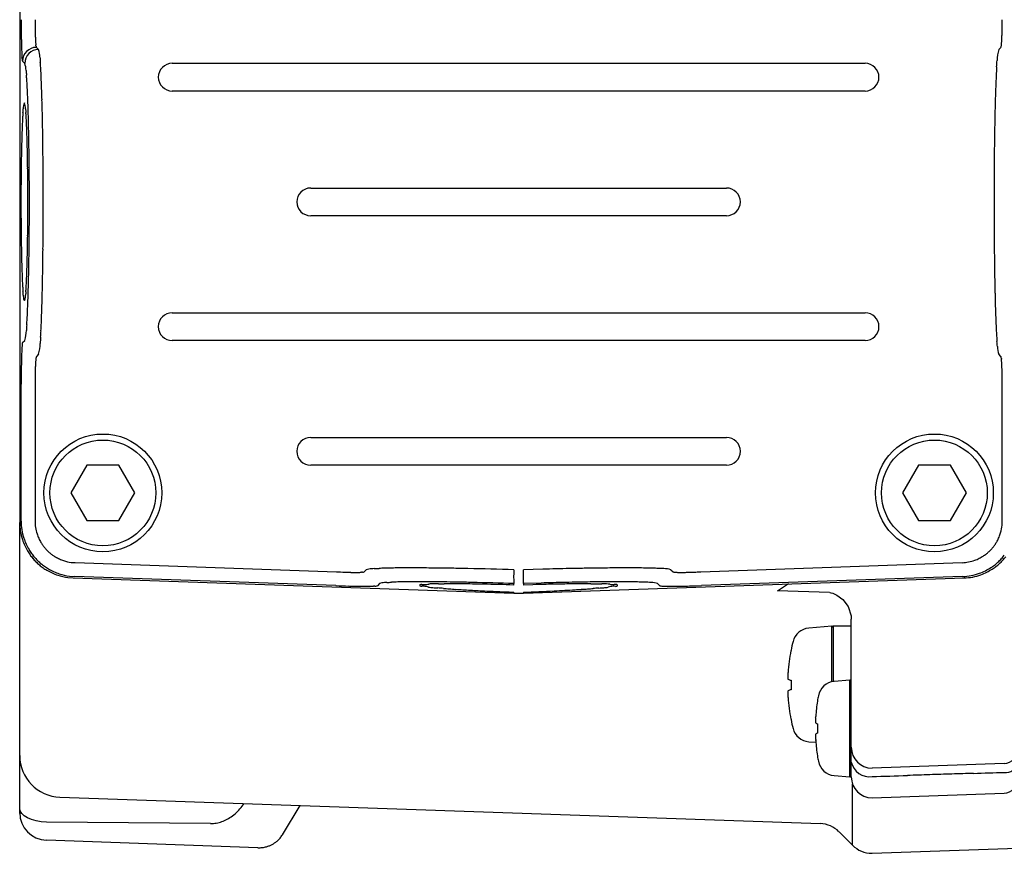
# Model space of a CAD drawing. Extents: x -187 to 426, y -786 to -50.
# Drawn here: x 39 to 110, y -180 to -120 of the extents above; entities that cross this region are included whole.
import ezdxf

# ---------------------------------------------------------------- set-up
doc = ezdxf.new("R2010")
doc.units = 0
doc.header["$MEASUREMENT"] = 0
doc.layers.get('0').update_dxf_attribs({"linetype": 'CONTINUOUS'})
doc.layers.add('1', color=7, linetype='CONTINUOUS')

msp = doc.modelspace()

# ---------------------------------------------------------------- linework, layer by layer
at = {"color": 7, "linetype": 'CONTINUOUS'}
for p, q in [((38.839, -74.15), (38.839, -156.429)), ((109.733, -120.42), (109.734, -120.142)), ((40.028, -122.102), (40.046, -122.141)), ((40.046, -122.141), (40.201, -122.296)), ((109.477, -122.296), (109.633, -122.141)), ((39.028, -123.081), (39.046, -123.14)), ((39.202, -123.296), (39.046, -123.14)), ((39.046, -143.439), (39.202, -143.283)), ((40.201, -144.283), (40.046, -144.438)), ((109.633, -144.438), (109.477, -144.283)), ((109.65, -144.477), (109.633, -144.438)), ((38.946, -146.02), (38.945, -146.437)), ((39.946, -146.159), (39.945, -146.437)), ((38.945, -156.327), (38.945, -146.437)), ((39.945, -146.437), (39.945, -156.327)), ((109.734, -156.327), (109.734, -146.437)), ((43.684, -152.289), (42.53, -154.289)), ((45.994, -152.289), (43.684, -152.289)), ((47.149, -154.289), (45.994, -152.289)), ((103.684, -152.289), (102.53, -154.289)), ((105.994, -152.289), (103.684, -152.289)), ((107.149, -154.289), (105.994, -152.289)), ((42.53, -154.289), (43.684, -156.289)), ((45.994, -156.289), (47.149, -154.289)), ((102.53, -154.289), (103.684, -156.289)), ((105.994, -156.289), (107.149, -154.289)), ((43.684, -156.289), (45.994, -156.289)), ((103.684, -156.289), (105.994, -156.289)), ((38.839, -173.241), (38.839, -156.429)), ((109.722, -156.609), (109.734, -156.327)), ((42.556, -159.302), (42.838, -159.323)), ((42.838, -159.323), (61.692, -159.981)), ((63.69, -159.985), (63.846, -159.835)), ((64.032, -159.784), (63.846, -159.835)), ((76.578, -159.796), (75.184, -159.836)), ((85.832, -159.835), (85.988, -159.985)), ((87.987, -159.981), (106.84, -159.323)), ((42.321, -160.396), (42.697, -160.424)), ((42.428, -160.293), (42.803, -160.322)), ((42.697, -160.424), (74.49, -161.534)), ((61.657, -160.98), (42.803, -160.322)), ((63.651, -160.001), (63.69, -159.985)), ((75.188, -161.534), (106.981, -160.424)), ((87.709, -159.995), (87.987, -159.981)), ((106.875, -160.322), (88.022, -160.98)), ((61.657, -160.98), (61.658, -160.955)), ((64.595, -161), (64.655, -160.984)), ((64.81, -160.834), (64.655, -160.984)), ((64.979, -160.783), (64.81, -160.834)), ((74.49, -160.936), (74.49, -160.835)), ((76.454, -160.794), (75.188, -160.835)), ((75.188, -160.835), (75.188, -160.936)), ((75.853, -160.915), (75.188, -160.936)), ((85.024, -160.984), (84.868, -160.834)), ((87.605, -160.994), (88.022, -160.98)), ((90.327, -161.024), (90.327, -161.006)), ((93.508, -161.351), (94.307, -160.831)), ((74.49, -161.534), (74.49, -161.453)), ((74.49, -161.534), (75.188, -161.534)), ((75.188, -161.453), (75.188, -161.534)), ((97.265, -161.477), (93.508, -161.351)), ((97.3, -161.474), (97.297, -161.474)), ((97.297, -161.474), (97.375, -161.491)), ((97.375, -161.491), (97.503, -161.529)), ((97.503, -161.529), (97.798, -161.658)), ((97.798, -161.658), (98.238, -161.982)), ((98.238, -161.982), (98.613, -162.486)), ((98.613, -162.486), (98.823, -163.157)), ((98.823, -163.157), (98.839, -163.409)), ((38.839, -177.04), (38.839, -163.451)), ((97.43, -163.906), (95.768, -164.052)), ((97.43, -167.926), (97.43, -163.906)), ((98.839, -163.897), (97.539, -163.897)), ((97.539, -163.897), (97.539, -167.848)), ((98.839, -171.147), (98.839, -163.409)), ((94.492, -165.647), (94.492, -165.67)), ((94.492, -167.804), (94.492, -168.489)), ((98.73, -167.799), (97.609, -167.897)), ((98.73, -174.78), (98.73, -167.799)), ((96.4, -169.289), (96.4, -169.32)), ((94.492, -170.623), (94.492, -170.647)), ((96.4, -170.944), (96.4, -171.635)), ((98.839, -172.647), (98.839, -171.147)), ((95.768, -172.242), (96.285, -172.287)), ((96.4, -173.259), (96.4, -173.289)), ((98.839, -173.718), (98.839, -172.647)), ((98.839, -174.789), (98.839, -173.718)), ((109.874, -173.814), (100.339, -174.147)), ((97.609, -174.682), (98.73, -174.78)), ((100.339, -174.147), (100.339, -174.147)), ((100.339, -174.147), (100.339, -174.147)), ((100.339, -174.147), (100.339, -174.147)), ((100.339, -174.147), (100.339, -174.147)), ((100.339, -174.147), (100.339, -174.147)), ((100.339, -174.147), (100.339, -174.147)), ((100.339, -174.147), (100.339, -174.147)), ((100.339, -174.147), (100.339, -174.147)), ((100.339, -174.759), (100.339, -174.759)), ((98.925, -179.71), (98.925, -175.289)), ((100.339, -176.289), (109.874, -175.957)), ((41.734, -176.239), (96.61, -178.155)), ((54.893, -176.899), (55.042, -176.703)), ((57.798, -178.952), (59.067, -176.844)), ((38.839, -177.358), (38.839, -177.04)), ((38.876, -177.231), (38.839, -177.04)), ((38.876, -177.549), (38.839, -177.358)), ((38.985, -177.415), (38.876, -177.231)), ((39.162, -177.585), (38.985, -177.415)), ((39.401, -177.735), (39.162, -177.585)), ((39.692, -177.859), (39.401, -177.735)), ((40.026, -177.953), (39.692, -177.859)), ((40.389, -178.014), (40.026, -177.953)), ((40.769, -178.039), (40.389, -178.014)), ((52.611, -178.15), (40.769, -178.039)), ((97.955, -178.74), (98.925, -179.71)), ((56.032, -179.89), (40.769, -179.357)), ((100.339, -180.296), (111.839, -179.894))]:
    msp.add_line(p, q, dxfattribs=at)
for centre, radius in [((44.839, -154.289), 4.25), ((44.839, -154.289), 3.817), ((104.839, -154.289), 4.25), ((104.839, -154.289), 3.817)]:
    msp.add_circle(centre, radius, dxfattribs=at)
for centre, radius, start, end in [((117.059, -120.176), 78.113, 179.97525, -179.3579), ((74.645, -120.164), 34.701, 179.96268, -179.03653), ((72.027, -120.195), 32.083, -179.01162, -178.62736), ((87.283, -120.32), 22.45, -1.22694, -0.25465), ((111.112, -120.221), 72.167, -179.34071, -179.08449), ((109.574, -120.251), 70.629, -179.08952, -178.83732), ((71.12, -120.22), 31.175, -178.63497, -178.254), ((61.187, -120.527), 21.238, -178.26513, -177.91328), ((55.614, -120.728), 15.66, -177.90267, -177.4213), ((55.797, -120.716), 15.844, -177.41062, -176.97981), ((91.663, -120.617), 18.064, -3.00481, -2.60812), ((93.716, -120.708), 16.01, -2.61675, -2.14975), ((90.467, -120.584), 19.261, -2.15605, -1.74985), ((85.244, -120.411), 24.486, -1.78067, -1.38687), ((76.688, -120.182), 33.046, -1.42508, -1.07242), ((86.466, -120.727), 47.515, -178.84542, -178.60967), ((73.493, -121.038), 34.539, -178.60242, -178.27517), ((74.796, -120.993), 35.842, -178.26618, -177.98056), ((40.047, -123.141), 1.001, 90.08216, 179.91781), ((57.046, -120.652), 17.095, -176.98559, -176.57642), ((48.1, -121.196), 8.132, -176.63702, -175.93811), ((43.848, -121.498), 3.87, -175.94368, -174.4953), ((44.343, -121.44), 4.368, -174.35625, -173.36172), ((-9.79, -127.77), 50.135, 6.58699, 6.67284), ((40.441, -121.986), 0.429, -175.52373, -164.30231), ((109.394, -122.014), 0.27, -27.94172, -6.96101), ((105.991, -121.58), 3.701, -7.25371, -5.84632), ((100.632, -120.974), 9.094, -6.19987, -5.67551), ((105.938, -121.499), 3.762, -5.71458, -4.2992), ((103.372, -121.302), 6.336, -4.33624, -3.40603), ((95.727, -120.839), 13.994, -3.44128, -2.97126), ((80.383, -120.799), 41.433, -177.98453, -177.73137), ((56.946, -121.742), 17.977, -177.77824, -177.30531), ((47.113, -122.205), 8.133, -177.30882, -176.27647), ((49.056, -122.059), 10.081, -176.16355, -175.5183), ((12.86, -124.905), 26.226, 4.25703, 4.5022), ((40.203, -123.297), 1.001, 90.08144, 179.91856), ((38.592, -122.865), 1.707, 0.41102, 19.46302), ((76.343, -120.315), 36.134, -175.97343, -175.38698), ((112.381, -123.134), 3.022, 163.8985, 179.00124), ((39.91, -122.916), 0.897, -177.27676, -169.39752), ((37.864, -123.816), 1.436, 0.56296, 21.24874), ((7.385, -125.853), 33.047, 3.91714, 4.56768), ((15.493, -125.236), 24.916, 2.5996, 3.77559), ((158.832, -126.728), 49.605, 176.30946, 176.83885), ((-488.649, -84.948), 599.223, -3.692072, -3.648653), ((71.799, -121.262), 32.599, -175.53208, -174.94092), ((12.318, -126.504), 27.113, 4.28804, 5.00866), ((-21.052, -126.901), 61.498, 2.12125, 2.60476), ((150.195, -126.193), 40.951, 176.92016, 177.70633), ((18.5, -125.986), 20.909, 2.86374, 4.13808), ((-11.598, -127.496), 51.046, 2.3396, 2.86951), ((-131.287, -131.169), 171.816, 1.96555, 2.18284), ((192.729, -127.899), 83.52, 177.70439, 178.09394), ((-99.073, -131.23), 138.6, 2.16055, 2.40543), ((-91.99, -129.82), 132.496, 1.68286, 1.96535), ((273.83, -130.694), 164.669, 178.06063, 178.30286), ((40.173, -126.557), 1.079, 156.95907, -179.18281), ((38.186, -126.557), 1.079, -0.81401, 23.03775), ((-69.821, -130.126), 109.327, 1.8491, 2.16031), ((-95.589, -129.895), 136.095, 1.34748, 1.66993), ((266.615, -130.481), 157.451, 178.30245, 178.55735), ((55.269, -128.207), 16.253, 176.12705, 177.35844), ((65.099, -128.953), 26.11, 175.35718, 175.95128), ((22.556, -125.489), 16.573, -4.67471, -3.74814), ((55.781, -125.49), 16.551, -176.25249, -175.32466), ((13.251, -128.953), 26.12, 4.04883, 4.64271), ((23.091, -128.207), 16.252, 2.64151, 3.873), ((-73.551, -130.219), 113.058, 1.48257, 1.83546), ((-149.64, -131.166), 190.161, 1.11667, 1.3475), ((279.521, -130.788), 170.36, 178.56349, 178.83397), ((163.17, -132.635), 124.245, 177.77537, 177.97759), ((80.434, -129.372), 41.444, 177.35347, 177.84295), ((-2.075, -129.372), 41.445, 2.15705, 2.64652), ((-84.81, -132.635), 124.244, 2.02241, 2.22463), ((-117.767, -131.364), 157.289, 1.22887, 1.4826), ((-204.463, -132.263), 244.995, 0.92342, 1.12321), ((328.234, -131.779), 219.084, 178.83399, 179.04434), ((125.848, -131.317), 86.9, 177.97769, 178.26806), ((-47.489, -131.317), 86.9, 1.73194, 2.02231), ((-162.498, -132.348), 202.031, 1.01563, 1.23589), ((-221.723, -132.541), 262.257, 0.73677, 0.92341), ((374.002, -132.561), 264.858, 179.04045, 179.23137), ((159.303, -132.095), 120.364, 178.62239, 178.8657), ((125.285, -131.277), 86.335, 178.28327, 178.6224), ((-46.925, -131.277), 86.335, 1.3776, 1.71673), ((-80.944, -132.095), 120.364, 1.1343, 1.37761), ((-177.173, -132.608), 216.708, 0.81028, 1.01561), ((-243.97, -132.826), 284.506, 0.5518, 0.73645), ((394.383, -132.834), 285.241, 179.23138, 179.40865), ((192.685, -132.775), 153.752, 178.85863, 179.06927), ((-114.325, -132.775), 153.752, 0.93073, 1.14137), ((-195.765, -132.87), 235.302, 0.60701, 0.80997), ((415.829, -133.056), 306.688, 179.40849, 179.58302), ((201.162, -132.912), 162.231, 179.06929, 179.2689), ((-122.803, -132.912), 162.231, 0.7311, 0.93071), ((-219.627, -133.123), 259.166, 0.42274, 0.60702), ((-273.027, -133.105), 313.565, 0.38427, 0.55181), ((212.895, -133.061), 173.964, 179.26938, 179.46778), ((-134.536, -133.061), 173.964, 0.53222, 0.73062), ((-236.802, -133.255), 276.341, 0.24457, 0.42393), ((-293.904, -133.252), 334.442, 0.22234, 0.38536), ((437.979, -133.218), 328.838, 179.58302, 179.74578), ((239.661, -133.28), 200.732, 179.64815, 179.82547), ((229.03, -133.21), 190.1, 179.46778, 179.64934), ((-150.671, -133.21), 190.1, 0.35066, 0.53222), ((-161.302, -133.28), 200.732, 0.17453, 0.35185), ((-243.761, -133.285), 283.3, 0.06961, 0.24457), ((-302.253, -133.284), 342.792, 0.06329, 0.22234), ((451.767, -133.284), 342.627, 179.74492, 179.90502), ((242.546, -133.288), 203.617, 179.82547, -179.99971), ((-164.187, -133.288), 203.617, -0.00029, 0.17453), ((454.755, -133.289), 345.615, 179.90502, -179.93626), ((242.699, -133.29), 203.769, 179.99988, -179.82542), ((-164.339, -133.29), 203.769, -0.17458, 0.00012), ((-246.109, -133.29), 285.648, -0.10447, 0.07011), ((-305.077, -133.29), 345.615, -0.09498, 0.06374), ((240.018, -133.298), 201.088, -179.82543, -179.64842), ((-161.659, -133.298), 201.088, -0.35158, -0.17457), ((-243.608, -133.295), 283.146, -0.28059, -0.10447), ((-302.089, -133.295), 342.627, -0.25508, -0.09498), ((451.932, -133.295), 342.792, -179.93671, -179.77766), ((228.838, -133.371), 189.908, -179.64971, -179.46802), ((-150.479, -133.371), 189.908, -0.53198, -0.35029), ((-232.233, -133.355), 271.772, -0.45869, -0.27965), ((-288.3, -133.361), 328.838, -0.41698, -0.25422), ((443.583, -133.327), 334.442, -179.77766, -179.61464), ((212.021, -133.527), 173.09, -179.46798, -179.26858), ((-133.662, -133.527), 173.09, -0.73142, -0.53202), ((-213.985, -133.501), 253.524, -0.65062, -0.45869), ((422.705, -133.474), 313.565, -179.61573, -179.44819), ((201.616, -133.658), 162.684, -179.26777, -179.06849), ((195.11, -133.764), 156.178, -179.0686, -178.8612), ((-116.75, -133.764), 156.178, -1.1388, -0.9314), ((-123.256, -133.658), 162.684, -0.93151, -0.73223), ((-196.195, -133.704), 235.732, -0.84544, -0.65043), ((-266.151, -133.523), 306.688, -0.59151, -0.41698), ((158.158, -134.515), 119.218, -178.86943, -178.62471), ((-79.799, -134.515), 119.218, -1.37529, -1.13057), ((-244.705, -133.745), 285.241, -0.76862, -0.59135), ((393.648, -133.753), 284.506, -179.4482, -179.26355), ((123.128, -135.355), 84.178, -178.62376, -178.27616), ((-44.768, -135.355), 84.177, -1.72384, -1.37624), ((-179.213, -133.954), 218.748, -1.05561, -0.84545), ((-224.324, -134.018), 264.858, -0.95955, -0.76863), ((371.401, -134.038), 262.257, -179.26323, -179.07659), ((127.35, -135.201), 88.403, -178.25869, -177.96927), ((186.723, -133.095), 147.813, -177.96886, -177.79745), ((-108.361, -133.095), 147.81, -2.20255, -2.03113), ((-48.991, -135.201), 88.403, -2.03073, -1.74131), ((-141.593, -134.661), 181.122, -1.28269, -1.05138), ((-178.556, -134.8), 219.084, -1.16601, -0.95566), ((354.141, -134.316), 244.995, -179.07658, -178.87679), ((75.636, -137.421), 36.642, -177.88238, -177.3445), ((55.728, -138.332), 16.713, -177.3023, -176.08866), ((22.636, -138.333), 16.708, -3.91153, -2.69751), ((2.72, -137.421), 36.645, -2.65548, -2.11764), ((-101.55, -135.557), 141.069, -1.57968, -1.28272), ((299.318, -135.413), 190.161, -178.88333, -178.6525), ((63.611, -137.744), 24.618, -175.97303, -175.2826), ((29.079, -140.628), 10.034, 3.40633, 4.91507), ((49.245, -140.625), 9.999, 175.08222, 176.59638), ((14.723, -137.742), 24.643, -4.71703, -4.02734), ((-90.564, -135.845), 130.078, -1.86675, -1.58625), ((-129.843, -135.791), 170.36, -1.43651, -1.16603), ((245.268, -136.684), 136.095, -178.65252, -178.33007), ((41.977, -139.901), 2.884, -177.41031, -175.44596), ((41.012, -139.951), 1.918, -174.61794, -171.61857), ((39.593, -140.178), 0.482, -173.83577, -159.34204), ((39.252, -140.318), 0.114, -164.72897, -129.39599), ((39.141, -140.34), 0.0772, -59.55808, -6.31696), ((38.694, -140.161), 0.555, -19.69119, -7.131), ((37.412, -139.958), 1.854, -8.43393, -5.32956), ((36.354, -139.9), 2.913, -4.54435, -2.59938), ((-95.696, -135.679), 135.214, -2.13449, -1.8663), ((-116.937, -136.098), 157.451, -1.69755, -1.44265), ((241.668, -136.759), 132.496, -178.31714, -178.03465), ((5.346, -139.73), 34.09, -3.38281, -2.52415), ((-29.679, -138.183), 69.149, -2.5263, -2.09845), ((-124.152, -135.885), 164.669, -1.93937, -1.69714), ((280.965, -135.41), 171.816, -178.03445, -177.81716), ((-1.423, -139.267), 40.874, -4.05454, -3.47031), ((-0.517, -140.386), 40.951, -3.07984, -2.29367), ((-43.051, -138.68), 83.52, -2.29561, -1.90606), ((170.73, -139.678), 61.498, -177.87875, -177.39524), ((36.798, -142.519), 2.523, -17.63888, -1.14099), ((816.067, -197.242), 778.669, 175.943369, 175.973761), ((-9.153, -139.851), 49.605, -3.69054, -3.16115), ((134.186, -141.343), 24.916, -177.4004, -176.22441), ((39.579, -143.625), 0.564, 160.78424, 175.54471), ((37.298, -143.445), 3.022, -16.1015, -0.99876), ((638.327, -181.631), 599.223, 176.307928, 176.351347), ((142.294, -140.726), 33.047, -176.08286, -175.43232), ((73.335, -146.264), 36.134, 4.02657, 4.61302), ((71.679, -145.434), 32.722, 177.71923, 178.02045), ((52.715, -144.673), 13.743, 177.10061, 177.74302), ((47.055, -144.383), 8.075, 176.13677, 177.12413), ((64.189, -145.529), 25.248, 175.88036, 176.16277), ((47.851, -144.311), 8.865, 175.27626, 176.14626), ((111.087, -143.714), 1.707, -179.58898, -160.53698), ((94.258, -146.036), 55.309, 178.8141, 179.07554), ((81.894, -145.765), 42.943, 178.56145, 178.83462), ((74.522, -145.577), 35.569, 178.2502, 178.56541), ((80.542, -145.757), 41.591, 177.99742, 178.25581), ((53.951, -145.74), 13.994, 176.55872, 177.02874), ((46.307, -145.277), 6.336, 175.66376, 176.59397), ((43.74, -145.08), 3.762, 174.28542, 175.7008), ((49.047, -145.605), 9.094, 173.80013, 174.32449), ((43.688, -144.999), 3.701, 172.74629, 174.15368), ((40.284, -144.565), 0.27, 152.05828, 173.03899), ((109.237, -144.593), 0.429, 4.47627, 15.69769), ((159.469, -138.809), 50.135, -173.41301, -173.32716), ((105.335, -145.139), 4.368, 5.64375, 6.63828), ((105.83, -145.081), 3.87, 4.05632, 5.5047), ((101.579, -145.383), 8.132, 3.36298, 4.06189), ((92.632, -145.927), 17.095, 3.01441, 3.42358), ((89.389, -146.17), 50.443, 179.18157, 179.83064), ((113.435, -146.379), 74.489, 179.05002, 179.28468), ((72.991, -146.397), 33.046, 178.57492, 178.92758), ((64.434, -146.168), 24.486, 178.21933, 178.61313), ((59.211, -145.995), 19.261, 177.84395, 178.25015), ((55.962, -145.871), 16.01, 177.38325, 177.85025), ((58.015, -145.962), 18.064, 176.99519, 177.39188), ((93.881, -145.863), 15.844, 2.58938, 3.02019), ((94.065, -145.851), 15.66, 2.09733, 2.5787), ((88.491, -146.052), 21.238, 1.73487, 2.08672), ((78.558, -146.359), 31.175, 1.36503, 1.746), ((77.651, -146.384), 32.083, 0.98838, 1.37264), ((62.395, -146.259), 22.45, 178.77306, 179.74535), ((75.033, -146.414), 34.701, -0.03732, 0.96347), ((42.548, -156.472), 3.71, 179.3358, -171.05352), ((42.654, -156.369), 3.709, 179.35292, -171.03682), ((42.767, -156.351), 3.824, -171.03904, -161.71954), ((42.727, -156.359), 2.782, 179.3358, -171.05352), ((42.811, -156.346), 2.867, -171.05576, -161.73329), ((106.858, -156.344), 2.877, -16.55739, -5.29542), ((42.661, -156.455), 3.823, -171.05576, -161.73329), ((42.966, -156.347), 4.147, -161.64775, -155.26405), ((43.073, -156.243), 4.148, -161.63424, -155.25335), ((43.04, -156.265), 3.11, -161.64775, -155.26405), ((43.223, -156.187), 3.309, -155.36445, -149.53165), ((106.502, -156.221), 3.253, -28.31959, -22.64881), ((106.655, -156.28), 3.089, -22.72778, -16.6205), ((43.21, -156.243), 4.412, -155.36445, -149.53165), ((43.318, -156.139), 4.414, -155.35369, -149.52396), ((42.901, -156.388), 3.929, -149.57201, -144.84429), ((42.91, -156.374), 2.945, -149.57971, -144.84946), ((42.767, -156.469), 2.773, -144.75197, -139.70815), ((42.963, -156.301), 3.032, -139.6771, -134.88958), ((106.709, -156.307), 3.032, -47.6771, -42.88958), ((106.701, -156.293), 3.048, -42.98593, -38.20008), ((106.881, -156.436), 2.818, -38.16768, -33.13399), ((106.757, -156.361), 2.962, -33.05451, -28.27914), ((42.794, -156.492), 3.927, -149.57971, -144.84946), ((42.603, -156.619), 3.698, -144.75197, -139.70815), ((42.711, -156.514), 3.7, -144.74687, -139.70601), ((42.864, -156.394), 4.042, -139.6771, -134.88958), ((42.972, -156.29), 4.045, -139.675, -134.89025), ((42.978, -156.293), 3.048, -134.98593, -130.20008), ((42.828, -156.468), 2.818, -130.16768, -125.13399), ((42.908, -156.347), 2.962, -125.05451, -120.27914), ((43.057, -156.097), 3.253, -120.31959, -114.64881), ((42.992, -156.248), 3.089, -114.72778, -108.6205), ((106.671, -156.232), 3.11, -69.64775, -63.26405), ((106.587, -156.052), 3.309, -63.36445, -57.53165), ((106.784, -156.357), 2.945, -57.57971, -52.84946), ((106.884, -156.497), 2.773, -52.75197, -47.70815), ((106.698, -156.298), 4.045, -47.675, -42.89025), ((106.687, -156.279), 4.066, -42.98653, -38.20342), ((106.795, -156.383), 4.063, -42.98593, -38.20008), ((42.884, -156.384), 4.063, -134.98593, -130.20008), ((42.992, -156.28), 4.066, -134.98653, -130.20342), ((42.684, -156.617), 3.757, -130.16768, -125.13399), ((42.792, -156.513), 3.759, -130.17107, -125.14028), ((42.791, -156.457), 3.949, -125.05451, -120.27914), ((42.899, -156.352), 3.951, -125.06086, -120.28795), ((43.097, -156.019), 4.339, -120.3284, -114.66045), ((42.922, -156.448), 2.877, -108.55739, -97.29542), ((64.437, -162.496), 2.742, 90.49524, 98.5039), ((63.01, -122.841), 36.94, -87.82273, -87.24418), ((66.38, -193.391), 33.69, 92.06903, 92.71246), ((66.015, -185.006), 25.298, 90.76553, 91.92859), ((66.515, -221.957), 62.252, 90.29095, 90.77052), ((67.298, -339.599), 179.897, 90.14316, 90.35033), ((67.192, -293.613), 133.911, 89.87583, 90.14692), ((67.188, -283.559), 123.857, 89.53705, 89.86362), ((66.732, -337.175), 177.474, 89.30393, 89.52972), ((65.579, -435.696), 276.003, 89.07949, 89.31318), ((65.536, -439.809), 280.116, 88.84488, 89.08415), ((64.814, -470.452), 310.767, 88.21512, 88.82576), ((83.121, -160.365), 8.643, 176.48769, -176.88774), ((66.557, -160.365), 8.643, -3.1118, 3.5127), ((82.386, -365.591), 205.877, 91.07863, 91.61665), ((84.496, -454.943), 295.254, 90.95467, 91.16171), ((83.426, -386.064), 226.366, 90.74441, 90.97414), ((82.827, -336.182), 176.481, 90.51299, 90.76038), ((82.541, -303.067), 143.364, 90.22795, 90.51751), ((82.652, -326.686), 166.984, 89.99712, 90.23376), ((82.704, -292.78), 133.078, 89.74702, 90.01853), ((83.071, -214.431), 54.728, 89.17797, 89.76891), ((83.408, -191.731), 32.025, 88.28792, 89.19936), ((81.172, -268.051), 108.378, 88.07106, 88.3117), ((83.752, -196.163), 36.444, 87.54889, 88.32116), ((85.226, -161.971), 2.22, 74.1469, 87.80698), ((106.775, -156.542), 2.782, -88.6642, -79.05352), ((106.759, -156.458), 2.867, -79.05576, -69.73329), ((106.535, -155.958), 4.414, -63.35369, -57.52396), ((106.643, -156.062), 4.412, -63.36445, -57.53165), ((106.798, -156.366), 3.929, -57.57201, -52.84429), ((106.906, -156.47), 3.927, -57.57971, -52.84946), ((106.931, -156.552), 3.7, -52.74687, -47.70601), ((107.039, -156.656), 3.698, -52.75197, -47.70815), ((106.806, -156.403), 4.042, -47.6771, -42.88958), ((42.989, -156.123), 4.337, -120.31959, -114.64881), ((42.903, -156.324), 4.119, -114.72778, -108.6205), ((43.011, -156.22), 4.12, -114.73938, -108.63457), ((42.809, -156.591), 3.835, -108.55739, -97.29542), ((42.916, -156.489), 3.836, -108.57179, -97.31263), ((63.534, -125.245), 34.785, -93.03587, -92.03667), ((63.424, -127.935), 32.093, -92.0113, -91.62702), ((63.403, -128.811), 31.217, -91.63461, -91.25403), ((63.188, -138.854), 21.172, -91.26544, -90.91274), ((63.095, -144.484), 15.54, -90.90205, -90.41728), ((63.094, -144.219), 15.805, -90.4059, -89.97468), ((63.095, -142.699), 17.326, -89.98046, -89.57727), ((63.172, -151.972), 8.053, -89.64059, -88.93631), ((63.252, -156.249), 3.774, -88.94222, -87.46077), ((63.216, -155.698), 4.327, -87.31447, -86.31704), ((65.2, -186.232), 26.271, 93.55864, 93.72142), ((63.559, -159.595), 0.416, -88.62536, -77.15442), ((86.1, -159.749), 0.261, -115.41385, -93.92142), ((86.359, -156.258), 3.761, -94.2209, -92.84647), ((86.702, -150.594), 9.436, -93.21623, -92.71386), ((86.431, -156.35), 3.673, -92.75361, -91.30964), ((86.494, -153.793), 6.231, -91.34767, -90.40367), ((86.558, -145.93), 14.094, -90.4394, -89.9734), ((86.567, -141.904), 18.121, -90.00737, -89.61238), ((86.584, -144.123), 15.902, -89.62102, -89.15126), ((86.538, -140.851), 19.174, -89.15756, -88.74972), ((86.435, -135.53), 24.496, -88.7806, -88.38695), ((86.216, -126.955), 33.074, -88.42527, -88.07276), ((86.633, -137.554), 22.467, -88.22728, -87.25498), ((106.788, -156.614), 3.709, -88.64708, -79.03682), ((106.895, -156.716), 3.71, -88.6642, -79.05352), ((106.766, -156.501), 3.824, -79.03904, -69.71954), ((106.873, -156.604), 3.823, -79.05576, -69.73329), ((106.648, -156.199), 4.148, -69.63424, -63.25335), ((106.755, -156.303), 4.147, -69.64775, -63.26405), ((64.419, -82.856), 78.173, -92.02478, -91.35818), ((64.254, -88.873), 72.153, -91.34083, -91.08452), ((64.232, -90.362), 70.665, -91.08954, -90.83744), ((63.899, -113.598), 47.427, -90.84565, -90.60953), ((63.756, -126.633), 34.39, -90.60225, -90.27367), ((63.757, -125.223), 35.801, -90.26441, -89.97864), ((63.758, -119.221), 41.802, -89.98262, -89.73183), ((63.885, -143.138), 17.886, -89.77974, -89.30485), ((64.005, -152.994), 8.028, -89.30846, -88.26378), ((63.923, -150.977), 10.047, -88.148, -87.50235), ((65.388, -184.357), 23.365, 92.24482, 92.51923), ((64.463, -160.127), 0.883, -89.31482, -81.34862), ((65.351, -163.046), 2.294, 90.60441, 99.33741), ((63.935, -127.946), 32.836, -87.5711, -86.97952), ((67.098, -188.327), 27.627, 92.25917, 92.97189), ((66.788, -181.875), 21.169, 90.8459, 92.10958), ((67.242, -212.322), 51.619, 90.32548, 90.85149), ((67.937, -306.14), 145.439, 90.15628, 90.38922), ((67.85, -271.166), 110.465, 89.86168, 90.16038), ((67.777, -160.965), 0.0692, 127.01149, 168.74174), ((67.773, -160.957), 0.0646, 175.21984, -143.34436), ((67.814, -160.888), 0.142, -130.66351, -77.75898), ((67.82, -161.068), 0.179, 78.27049, 118.43723), ((67.91, -162.942), 1.916, 86.64467, 91.97983), ((68.125, -158.56), 2.348, -96.56089, -92.52199), ((68.042, -159.684), 1.222, -90.96849, -82.63562), ((67.925, -162.304), 1.279, 78.4179, 85.6235), ((67.845, -263.493), 102.792, 89.49099, 89.84871), ((62.494, -186.908), 26.475, 77.2604, 77.59458), ((62.301, -118.835), 42.472, -82.01731, -81.78221), ((68.829, -158.513), 2.619, -100.93436, -93.78274), ((68.695, -163.692), 2.84, 89.88075, 96.54111), ((70.543, -135.88), 25.317, -94.27362, -93.47004), ((68.789, -183.922), 23.07, 89.34632, 90.21792), ((67.433, -307.54), 146.841, 89.23487, 89.48297), ((67.056, -190.261), 29.176, 85.35236, 86.15811), ((69.17, -134.249), 26.605, -90.25504, -89.36519), ((66.393, -388.39), 227.698, 88.98736, 89.24488), ((78.567, -49.539), 112.016, -94.68395, -94.47896), ((70.927, -285.377), 124.534, 90.49114, 90.6725), ((72.655, -123.803), 37.518, -94.33553, -93.57955), ((70.07, -194.957), 34.109, 89.58702, 90.35452), ((76.247, -66.576), 94.857, -93.58665, -93.28575), ((69.724, -240.569), 79.723, 89.24736, 89.57456), ((66.346, -392.213), 231.521, 88.72932, 88.9925), ((67.558, -423.114), 262.28, 89.13575, 89.29792), ((65.691, -417.537), 256.853, 88.03672, 88.70841), ((69.098, -321.327), 160.482, 88.86223, 89.13763), ((68.301, -351.706), 190.871, 88.14166, 88.80392), ((80.277, -309.685), 148.836, 91.3274, 91.70318), ((81.736, -330.913), 170.2, 91.18652, 91.77819), ((80.754, -323.999), 163.157, 91.16071, 91.37851), ((80.103, -291.36), 130.511, 90.90772, 91.16525), ((80.928, -342.533), 181.69, 90.7371, 90.91205), ((83.652, -404.654), 243.966, 91.0501, 91.27789), ((81.224, -361.719), 200.879, 90.60113, 90.75129), ((74.358, -81.199), 80.205, -86.7485, -86.42281), ((79.714, -216.31), 55.462, 90.10498, 90.61716), ((82.678, -347.676), 186.979, 90.81867, 91.07151), ((77.199, -126.769), 34.546, -86.40993, -85.65059), ((79.67, -191.177), 30.329, 89.26623, 90.10939), ((70.179, -38.277), 123.317, -85.51662, -85.33244), ((82.137, -306.706), 146.006, 90.56439, 90.83624), ((80.874, -95.341), 65.514, -90.7127, -90.35958), ((82.381, -187.929), 26.832, 93.74807, 94.63358), ((80.603, -131.803), 29.052, -90.27708, -89.52302), ((79.306, -138.545), 22.648, -86.65418, -85.76953), ((81.878, -279.353), 118.652, 90.25134, 90.56939), ((80.926, -167.223), 6.37, 87.65914, 90.73033), ((80.774, -158.195), 2.943, -86.06178, -79.6188), ((81.151, -162.26), 1.402, 78.88284, 88.56674), ((92.826, -215.336), 55.456, 101.80409, 101.99056), ((81.976, -298.255), 137.554, 89.99662, 90.25775), ((81.707, -159.224), 1.685, -99.76038, -94.54893), ((81.719, -162.245), 1.216, 92.67342, 101.28753), ((81.666, -159.597), 1.31, -94.05407, -86.84446), ((81.706, -163.714), 2.684, 87.49989, 90.93888), ((82.12, -165.321), 4.433, 93.10871, 94.94088), ((81.847, -160.847), 0.187, -97.07291, -59.18846), ((81.892, -160.983), 0.0897, 43.8178, 97.86904), ((81.899, -160.951), 0.0713, -52.35714, -10.73919), ((81.905, -160.959), 0.0642, -4.36808, 36.55178), ((82.023, -270.085), 109.384, 89.71979, 90.02009), ((82.355, -206.123), 45.421, 89.09652, 89.74385), ((82.662, -187.307), 26.602, 88.1229, 89.12031), ((80.739, -247.216), 86.542, 87.87517, 88.1491), ((82.982, -190.573), 29.856, 87.28854, 88.14663), ((84.315, -162.6), 1.85, 72.62569, 87.5611), ((85.189, -160.454), 0.555, -107.37431, -92.4389), ((85.589, -152.062), 8.957, -92.71146, -91.85337), ((86.262, -135.069), 25.963, -92.12483, -91.8509), ((85.685, -153.042), 7.981, -91.8771, -90.8797), ((85.777, -147.397), 13.626, -90.90348, -90.25614), ((85.877, -128.162), 32.862, -90.28008, -89.98033), ((85.891, -119.355), 41.669, -90.00351, -89.74573), ((85.922, -125.584), 35.439, -89.75134, -89.4351), ((85.852, -118.191), 42.833, -89.43906, -89.16525), ((85.69, -105.717), 55.308, -89.18579, -88.92434), ((85.363, -86.53), 74.497, -88.9499, -88.71522), ((85.993, -110.579), 50.441, -88.81836, -88.16905), ((84.144, 68.14), 229.805, -93.32621, -93.18752), ((79.922, -7.659), 153.887, -93.1873, -92.98066), ((79.513, -15.027), 146.509, -92.97078, -92.72843), ((81.25, 21.393), 182.97, -92.72897, -92.53426), ((82.217, 42.871), 204.469, -92.53878, -92.16562), ((68.03, 29.524), 191.111, -87.85347, -87.19161), ((69.34, -0.497), 161.062, -87.13393, -86.85918), ((63.83, 100.078), 261.787, -86.86109, -86.69842), ((95.879, -165.327), 1.28, 95, 165.44394), ((97.439, -164.006), 0.1, 0, 95), ((106.739, -168.147), 12.5, 165.44394, 168.46304), ((106.722, -168.126), 12.475, 168.64645, 175.97594), ((98.336, -167.595), 4.071, 178.02643, 179.01681), ((98.119, -167.592), 3.854, 179.01683, -179.95037), ((95.756, -167.594), 1.491, -179.95039, -177.8762), ((95.14, -167.616), 0.875, -177.87639, -175.35201), ((97.784, -167.576), 3.52, 176.94465, 178.02645), ((99.44, -167.665), 5.177, 176.30507, 176.94466), ((57.362, -164.947), 36.988, -3.69493, -3.56994), ((94.555, -167.664), 0.288, -175.34983, -170.50184), ((94.308, -167.705), 0.0376, -170.49771, -155.40489), ((94.293, -167.712), 0.0217, -155.48171, -142.02069), ((94.142, -167.83), 0.17, 36.93811, 38.03387), ((94.65, -167.027), 0.793, -117.92655, -101.50349), ((97.721, -169.172), 1.28, 95, 169.12283), ((98.739, -167.899), 0.1, 0, 95), ((95.279, -168.675), 1.013, 176.12786, 178.59564), ((96.868, -168.714), 2.603, 178.59685, 179.94208), ((97.058, -168.714), 2.794, 179.94199, -178.70666), ((98.896, -168.673), 4.632, -178.70664, -177.82514), ((94.397, -168.615), 0.13, 166.63448, 176.11186), ((99.27, -168.658), 5.007, -177.82514, -177.09896), ((99.168, -168.664), 4.904, -177.09896, -176.4766), ((94.327, -168.599), 0.0585, 155.6122, 166.66637), ((100.546, -168.579), 6.285, -176.4766, -176.11656), ((93.812, -168.365), 0.508, -24.39373, -23.23799), ((53.341, -171.783), 41.029, 3.82985, 3.88344), ((94.65, -169.266), 0.793, 101.50324, 117.92857), ((106.722, -168.167), 12.475, -175.97592, -168.64647), ((108.739, -171.289), 12.5, 169.12283, 170.7931), ((108.724, -171.27), 12.477, 171.00664, 176.0671), ((101.56, -170.829), 5.299, 176.38903, 177.01409), ((58.487, -168.11), 37.859, -3.61097, -3.4888), ((106.739, -168.147), 12.5, -168.46304, -165.44394), ((100.419, -170.759), 4.157, 178.07084, 179.0409), ((100.181, -170.755), 3.918, 179.04092, -179.94306), ((97.79, -170.757), 1.527, -179.94308, -177.91782), ((97.165, -170.78), 0.902, -177.91799, -175.46959), ((99.866, -170.74), 3.603, 177.01408, 178.07085), ((96.558, -170.828), 0.293, -175.46753, -170.71685), ((96.306, -170.869), 0.038, -170.71262, -155.86111), ((96.292, -170.876), 0.0217, -155.93545, -142.59546), ((96.139, -170.993), 0.171, 36.37851, 37.45735), ((96.534, -170.451), 0.51, -120.37485, -105.22519), ((95.879, -170.966), 1.28, -165.44394, -95), ((97.299, -171.797), 1.036, 176.215, 178.63025), ((98.92, -171.836), 2.657, 178.63137, 179.95018), ((99.126, -171.836), 2.863, 179.9501, -178.73115), ((101.06, -171.793), 4.798, -178.73114, -177.87998), ((96.398, -171.737), 0.133, 166.93263, 176.19987), ((96.326, -171.721), 0.0594, 156.10424, 166.96278), ((95.8, -171.487), 0.516, -23.90136, -22.76942), ((96.534, -172.127), 0.51, 105.22519, 120.37485), ((101.39, -171.781), 5.128, -177.87997, -177.17113), ((101.209, -171.79), 4.947, -177.17113, -176.55433), ((102.617, -171.705), 6.357, -176.55433, -176.1986), ((54.875, -174.877), 41.49, 3.74849, 3.8014), ((108.724, -171.309), 12.477, -176.0671, -171.00664), ((41.839, -173.241), 3, 180, -92), ((108.739, -171.289), 12.5, -170.7931, -169.12283), ((100.339, -172.647), 1.5, 180, -90), ((109.839, -172.814), 1, -88, 0), ((97.721, -173.407), 1.28, -169.12283, -95), ((100.145, -173.438), 1.335, -167.88448, -81.62647), ((109.985, -173.589), 0.875, -97.30103, -12.51328), ((98.739, -174.68), 0.1, -95, 0), ((-6029.392, 192443.368), 192715.636, -88.17727835, -88.17651838), ((960.351, -27107.809), 26946.777, 91.8200453, 91.8234816), ((473.254, -11778.966), 11610.197, 91.8121936, 91.8200453), ((1038.225, -29635.578), 29475.745, 91.8091534, 91.8121936), ((-6254.19, 201238.025), 201513, -88.19084664, -88.19021761), ((100.339, -174.789), 1.5, 180, -90), ((109.839, -174.957), 1, -88, 0), ((40.839, -177.358), 2, 180, -92), ((52.487, -175.367), 2.803, -61.87184, -52.55806), ((52.021, -174.724), 3.597, -52.89255, -45.01792), ((51.46, -174.162), 4.39, -45.02607, -38.57258), ((52.639, -175.931), 2.219, -90.73868, -79.94375), ((52.596, -175.697), 2.457, -79.90332, -70.19806), ((52.497, -175.422), 2.749, -70.20003, -61.51328), ((96.54, -180.154), 2, 45, 88), ((56.222, -178.024), 1.83, -39.99606, -30.47845), ((56.016, -177.711), 2.203, -67.58427, -61.94715), ((56.037, -177.739), 2.168, -62.09965, -56.45274), ((56.201, -177.986), 1.872, -56.42911, -49.7739), ((56.245, -178.044), 1.799, -49.66814, -39.98954), ((100.339, -178.296), 2, -135, -90), ((56.12, -177.892), 2, -92.51718, -83.60486), ((56.131, -177.988), 1.903, -83.61257, -74.24842), ((56.117, -177.954), 1.939, -74.12508, -67.6012)]:
    msp.add_arc(centre, radius, start, end, dxfattribs=at)
at = {"layer": '1', "color": 7, "linetype": 'CONTINUOUS'}
for p, q in [((49.839, -123.289), (99.839, -123.289)), ((99.839, -125.289), (49.839, -125.289)), ((59.839, -132.289), (89.839, -132.289)), ((89.839, -134.289), (59.839, -134.289)), ((49.839, -141.289), (99.839, -141.289)), ((99.839, -143.289), (49.839, -143.289)), ((59.839, -150.289), (89.839, -150.289)), ((89.839, -152.289), (59.839, -152.289))]:
    msp.add_line(p, q, dxfattribs=at)
for centre, start, end in [((49.839, -124.289), 90, -90), ((99.839, -124.289), -90, 90), ((59.839, -133.289), 90, -90), ((89.839, -133.289), -90, 90), ((49.839, -142.289), 90, -90), ((99.839, -142.289), -90, 90), ((59.839, -151.289), 90, -90), ((89.839, -151.289), -90, 90)]:
    msp.add_arc(centre, 1, start, end, dxfattribs=at)

doc.saveas('drawing.dxf')
